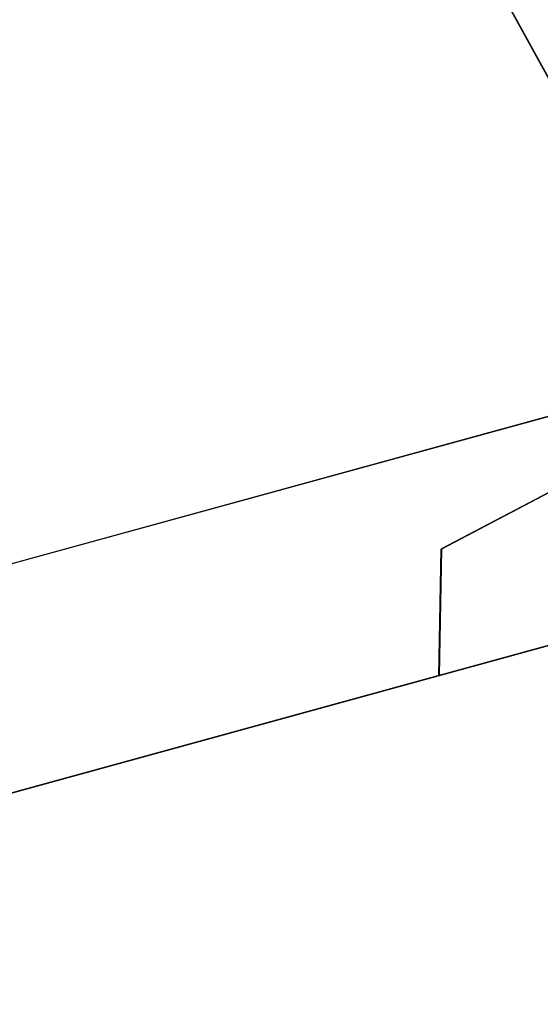
# Model space of a CAD drawing. Extents: x -186890 to 114097, y -209850 to 101709.
# Drawn here: x -58239 to -57063, y -178081 to -175856 of the extents above; entities that cross this region are included whole.
import ezdxf

# ---------------------------------------------------------------- set-up
doc = ezdxf.new("R2010")
doc.units = 0
for name, color, linetype in [('X-3040-S$0$0 - DEMOLITION', 11, 'CONTINUOUS'), ('X-3040-S$0$A-DETL-11', 11, 'CONTINUOUS'), ('X-3040-S$0$A-DETL-8', 11, 'CONTINUOUS'), ('X-3040-S$0$A-FLOR-1', 11, 'CONTINUOUS'), ('X-3040-S$0$A-FLOR-OTLN-2', 11, 'CONTINUOUS'), ('X-XREF', 7, 'CONTINUOUS')]:
    doc.layers.add(name, color=color, linetype=linetype)

# ---------------------------------------------------------------- blocks, each defined once
blk = doc.blocks.new('X-3040-S')
at = {"layer": 'X-3040-S$0$0 - DEMOLITION'}
for p, q in [((-57286.9, -177052.2), (-56645.7, -176714.5)), ((-56645.7, -176714.5), (-57286.9, -177052.2)), ((-57286.4, -177051.6), (-56645.3, -176713.9)), ((-56645.3, -176713.9), (-57286.4, -177051.6)), ((-57292.2, -177338.5), (-57286.9, -177052.2)), ((-57286.9, -177052.2), (-57292.2, -177338.5)), ((-57291.7, -177337.9), (-57286.4, -177051.6)), ((-57286.4, -177051.6), (-57291.7, -177337.9))]:
    blk.add_line(p, q, dxfattribs=at)
at = {"layer": 'X-3040-S$0$A-DETL-11'}
blk.add_line((-60090.2, -177588.3), (-56680.2, -176651.9), dxfattribs=at)
at = {"layer": 'X-3040-S$0$A-DETL-8'}
blk.add_line((-60089.8, -177587.8), (-56679.7, -176651.4), dxfattribs=at)
at = {"layer": 'X-3040-S$0$A-FLOR-1'}
for p, q in [((-57741.6, -174723.3), (-56992.2, -176084.9)), ((-56693.9, -177174.2), (-59995, -178080.7))]:
    blk.add_line(p, q, dxfattribs=at)
at = {"layer": 'X-3040-S$0$A-FLOR-OTLN-2'}
for p, q in [((-57741.6, -174723.3), (-56871.7, -176304)), ((-57741.1, -174722.8), (-56871.2, -176303.4)), ((-60090.2, -177588.3), (-56680.2, -176651.9)), ((-56693.9, -177174.2), (-59995, -178080.7)), ((-56693.4, -177173.6), (-59994.6, -178080.1))]:
    blk.add_line(p, q, dxfattribs=at)

msp = doc.modelspace()

# ---------------------------------------------------------------- block references
at = {"layer": 'X-XREF'}
msp.add_blockref('X-3040-S', (0, 0), dxfattribs=at)

doc.saveas('drawing.dxf')
